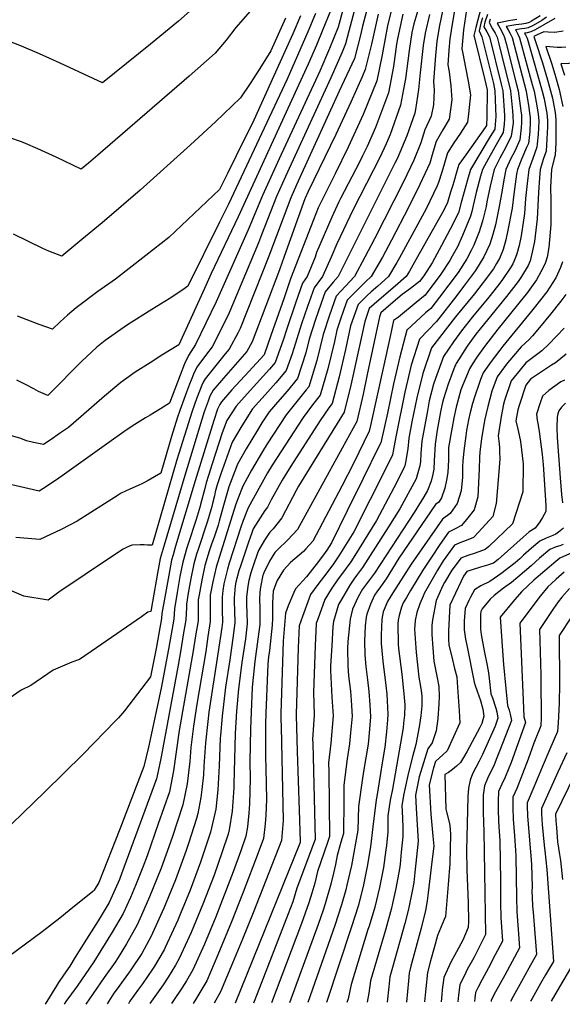
# Model space of a CAD drawing. Units: inches. Extents: x 2499230 to 2503604, y 1485911 to 1491470.
# Drawn here: x 2502045 to 2502389, y 1486127 to 1486753 of the extents above; entities that cross this region are included whole.
import ezdxf

# ---------------------------------------------------------------- set-up
doc = ezdxf.new("R2010")
doc.units = ezdxf.units.IN
doc.header["$MEASUREMENT"] = 0
doc.layers.add('tile_2729_30_contour_10ft', color=55, linetype='Continuous')

msp = doc.modelspace()

# ---------------------------------------------------------------- linework, layer by layer
at = {"layer": 'tile_2729_30_contour_10ft'}
for points, elevation in [([(2502265.24, 1486788.9), (2502253.78, 1486745.72), (2502251.65, 1486737.63), (2502249.52, 1486732.35), (2502242.34, 1486715.99), (2502213.56, 1486653.27), (2502207.84, 1486640.51), (2502198.31, 1486616.14), (2502196.35, 1486611.03), (2502177.1, 1486565.18), (2502166.9, 1486544.97), (2502163.3, 1486540.32), (2502157.17, 1486532.02), (2502155.14, 1486527.58), (2502153.47, 1486523.69), (2502152.55, 1486521.31), (2502150.55, 1486516.07), (2502146.33, 1486504.61), (2502144.9, 1486500.25), (2502141.08, 1486487.98), (2502134.3, 1486464.62), (2502126.28, 1486459.98), (2502122.55, 1486458.17), (2502119.9, 1486456.91), (2502114.52, 1486454.52), (2502109.2, 1486452.04), (2502107.21, 1486450.73), (2502081.1, 1486434.2), (2502071.03, 1486428.78), (2502057.51, 1486422.48), (2502042.18, 1486423.76)], 8070), ([(2502176.66, 1486779.71), (2502145.5, 1486752.08), (2502127.71, 1486737.3), (2502097.33, 1486712.83), (2502070.32, 1486725.36), (2502057.3, 1486731.25), (2502045.84, 1486736.21), (2502029.82, 1486742.28)], 8140), ([(2502268.39, 1486771.32), (2502262.44, 1486748.88), (2502261.08, 1486743.11), (2502257.25, 1486728.37), (2502247.53, 1486707.56), (2502220.48, 1486647.96), (2502216.83, 1486639.74), (2502202.89, 1486602.58), (2502184.76, 1486556.65), (2502183.4, 1486554.02), (2502177.78, 1486543.47), (2502175.21, 1486540.48), (2502162.35, 1486524.73), (2502161.27, 1486522.51), (2502160.4, 1486520.71), (2502157.02, 1486511.94), (2502154.25, 1486503.98), (2502144.56, 1486473.12), (2502128.81, 1486418.83), (2502125.8, 1486418.95), (2502123.72, 1486419.09), (2502121.15, 1486419.16), (2502115.88, 1486418.83), (2502113.42, 1486417.8), (2502110.46, 1486416.36), (2502102.94, 1486411.54), (2502069.54, 1486389), (2502062.8, 1486383.99), (2502047.29, 1486386.56), (2502031.21, 1486393.29)], 8060), ([(2502250.31, 1486760.69), (2502246.83, 1486748.13), (2502241.33, 1486734.55), (2502235.23, 1486720.25), (2502209.52, 1486664.57), (2502204.15, 1486652.92), (2502198.82, 1486641.28), (2502189.87, 1486619.41), (2502169.52, 1486573.63), (2502156.41, 1486546.41), (2502151.84, 1486539.51), (2502149.35, 1486534.11), (2502146.61, 1486527.02), (2502139.84, 1486509.11), (2502134.16, 1486505.55), (2502130.36, 1486503.21), (2502127.42, 1486501.52), (2502124.49, 1486499.81), (2502116.12, 1486494.49), (2502110.77, 1486490.88), (2502101.36, 1486484.25), (2502071.58, 1486462.99), (2502067.3, 1486460.09), (2502059.32, 1486454.81), (2502057.01, 1486453.31), (2502050.65, 1486454.79), (2501958.01, 1486476.17)], 8080), ([(2502281.53, 1486761.91), (2502278.34, 1486749.02), (2502275.33, 1486732.93), (2502274.89, 1486730.56), (2502271.4, 1486713.99), (2502262.74, 1486692.6), (2502253.35, 1486671.95), (2502244.95, 1486654.88), (2502236.51, 1486638.1), (2502234.31, 1486633.45), (2502229.79, 1486621.93), (2502216.74, 1486588.24), (2502212.54, 1486576.24), (2502204.24, 1486552.21), (2502199.98, 1486539.98), (2502190.28, 1486529.32), (2502179.49, 1486517.55), (2502172.74, 1486510.12), (2502171.78, 1486508.4), (2502170.34, 1486505.25), (2502167.96, 1486498.11), (2502156.03, 1486459.84), (2502143.68, 1486418.34), (2502142.06, 1486412.68), (2502141.1, 1486409.28), (2502139.29, 1486399.91), (2502136.78, 1486385.76), (2502134.99, 1486375.44), (2502134.81, 1486372.31), (2502133.06, 1486362.76), (2502131.28, 1486353.22), (2502127.8, 1486335.25), (2502111.27, 1486313.56), (2502107.36, 1486309.18), (2502105.47, 1486307.2), (2502084.92, 1486286.02), (2502060.5, 1486261.84), (2502025.62, 1486228.3)], 8040), ([(2502192.45, 1486760), (2502181.87, 1486748.04), (2502175.7, 1486739.92), (2502168.82, 1486731.76), (2502152.39, 1486717.06), (2502094.35, 1486666.91), (2502088.3, 1486661.7), (2502083.75, 1486657.85), (2502067.79, 1486665.61), (2502056.14, 1486670.91), (2502048.39, 1486674.26), (2502045.84, 1486675.33), (2502038.36, 1486677.81)], 8130), ([(2502299.36, 1486765.1), (2502294.94, 1486750.4), (2502293.75, 1486744.77), (2502292.01, 1486733.27), (2502291.09, 1486726.7), (2502289.79, 1486715.41), (2502288.52, 1486708.7), (2502286.59, 1486698.56), (2502280.02, 1486680.05), (2502277.51, 1486674.1), (2502273.46, 1486665.42), (2502256.38, 1486632.27), (2502246.13, 1486610.56), (2502242.45, 1486602.02), (2502236.94, 1486589.72), (2502231.67, 1486582.57), (2502227.44, 1486570.59), (2502223.73, 1486559.56), (2502217.64, 1486540.49), (2502213.99, 1486529.88), (2502207.31, 1486522.15), (2502200.46, 1486514.54), (2502192.48, 1486505.5), (2502189.98, 1486501.53), (2502185.15, 1486493.73), (2502179.62, 1486484.39), (2502172.17, 1486463.55), (2502170.1, 1486457.34), (2502168.89, 1486452.8), (2502168.33, 1486450.17), (2502167.16, 1486445.4), (2502166.62, 1486443.45), (2502165.01, 1486437.67), (2502163.88, 1486434.11), (2502157.98, 1486416.1), (2502157.05, 1486413.12), (2502155.24, 1486407.06), (2502153.32, 1486397.71), (2502151.68, 1486388.31), (2502150.55, 1486381.33), (2502150.53, 1486379.28), (2502150.17, 1486371.36), (2502148.58, 1486361.81), (2502146.98, 1486352.25), (2502145.34, 1486342.7), (2502134.42, 1486284.38), (2502133.14, 1486278.14), (2502131.45, 1486270.29), (2502124.12, 1486250.13), (2502116.75, 1486230), (2502109.33, 1486209.93), (2502107.95, 1486206.39), (2502101.54, 1486191.74), (2502094.4, 1486180.07), (2502087.18, 1486168.47), (2502079.93, 1486156.89), (2502076.43, 1486151.35), (2502072.45, 1486145.5), (2502069.22, 1486140.85), (2502067.93, 1486138.78), (2502060.78, 1486127)], 8020), ([(2502314.55, 1486764.44), (2502311.15, 1486748.18), (2502309.67, 1486739.06), (2502308.73, 1486730.23), (2502307.44, 1486713.6), (2502307.88, 1486708.13), (2502307.49, 1486698.82), (2502306.1, 1486691.71), (2502301.91, 1486682.99), (2502299.51, 1486674.63), (2502294.99, 1486663.67), (2502288.34, 1486649.78), (2502269.94, 1486613.65), (2502263.85, 1486602.01), (2502257.26, 1486589.71), (2502251.6, 1486583.63), (2502245.71, 1486577.24), (2502241.36, 1486565.19), (2502237.43, 1486552.72), (2502233.29, 1486536.2), (2502228.27, 1486519.59), (2502226.68, 1486517.75), (2502213.85, 1486501.85), (2502201.76, 1486483.24), (2502198.8, 1486478.37), (2502191.97, 1486466.52), (2502186.38, 1486456.36), (2502183.12, 1486448.34), (2502181.66, 1486444.33), (2502169.38, 1486404.84), (2502167.26, 1486395.52), (2502165.73, 1486387.07), (2502165.63, 1486383.3), (2502165.58, 1486378.35), (2502165.71, 1486370.41), (2502164.25, 1486360.84), (2502162.8, 1486351.28), (2502157.2, 1486317.84), (2502155.06, 1486303.79), (2502153.37, 1486290.31), (2502152.61, 1486281.45), (2502150.94, 1486267.13), (2502148.31, 1486253.75), (2502141.46, 1486233.13), (2502137.53, 1486221.74), (2502134.51, 1486213.48), (2502127.14, 1486195.28), (2502121.94, 1486183.59), (2502119.22, 1486177.53), (2502112.47, 1486165.55), (2502107.18, 1486156.68), (2502105.31, 1486153.9), (2502098.3, 1486144.04), (2502086.58, 1486127.17)], 8000), ([(2502321.65, 1486763.92), (2502319.54, 1486751.42), (2502317.84, 1486740.73), (2502317.27, 1486733.62), (2502316.7, 1486724.26), (2502317.48, 1486719.89), (2502318.57, 1486710.98), (2502319.16, 1486701.93), (2502317.36, 1486689.77), (2502313.37, 1486682.85), (2502309.18, 1486675.6), (2502307.16, 1486668.52), (2502305.2, 1486661.85), (2502298.9, 1486648.18), (2502291.68, 1486633.6), (2502280.74, 1486612.77), (2502275.07, 1486602.01), (2502267.96, 1486589.71), (2502264.23, 1486586.21), (2502258.32, 1486580.46), (2502252.64, 1486574.61), (2502250.26, 1486568.04), (2502248.36, 1486562.64), (2502246.11, 1486555.5), (2502244.56, 1486548.3), (2502240.37, 1486531.09), (2502235.58, 1486514.32), (2502230.69, 1486508.02), (2502224.66, 1486500.01), (2502205, 1486469.84), (2502202.05, 1486464.8), (2502189.67, 1486442.73), (2502186.54, 1486434.61), (2502185.05, 1486430.27), (2502177.7, 1486407.45), (2502176.55, 1486403.71), (2502174.37, 1486394.4), (2502173.58, 1486390.04), (2502173.24, 1486385.81), (2502173.16, 1486379.95), (2502173.3, 1486377.88), (2502173.48, 1486369.93), (2502172.99, 1486366.58), (2502170.55, 1486349.77), (2502164.82, 1486312.7), (2502164.11, 1486306.85), (2502162.68, 1486293.22), (2502161.58, 1486278.44), (2502161.29, 1486272.94), (2502160.3, 1486263.6), (2502159.77, 1486258.48), (2502157.74, 1486248.35), (2502157.05, 1486245.19), (2502151.87, 1486229.18), (2502150.43, 1486224.82), (2502145.26, 1486210.72), (2502143.57, 1486206.2), (2502136.13, 1486188.06), (2502128.97, 1486172.21), (2502128.13, 1486170.37), (2502122.16, 1486159.27), (2502115.25, 1486148.85), (2502113.82, 1486146.73), (2502105.9, 1486136.03), (2502104.54, 1486134.02), (2502100.21, 1486127.25)], 7990), ([(2502329.13, 1486763.38), (2502326.49, 1486746.44), (2502325.51, 1486734.41), (2502326.19, 1486731.42), (2502327.88, 1486722.67), (2502329.57, 1486713.92), (2502330.99, 1486705.09), (2502329.76, 1486693.14), (2502329.17, 1486687.75), (2502324.66, 1486680.92), (2502320.46, 1486674.74), (2502316.35, 1486668.31), (2502314.41, 1486661.67), (2502312.77, 1486655.94), (2502310.77, 1486649.35), (2502309.83, 1486647.29), (2502302.84, 1486632.69), (2502285.91, 1486601.49), (2502284.3, 1486598.67), (2502278.81, 1486589.71), (2502272.19, 1486583.63), (2502267.97, 1486579.91), (2502265.35, 1486577.54), (2502259.56, 1486571.98), (2502254.77, 1486558.26), (2502251.54, 1486543.26), (2502247.54, 1486525.93), (2502243.07, 1486508.92), (2502241.01, 1486506.26), (2502235.5, 1486498.16), (2502216.79, 1486469.21), (2502211.39, 1486460.32), (2502204.45, 1486447.67), (2502202.05, 1486443.01), (2502200.28, 1486440.86), (2502192.93, 1486429.22), (2502192.03, 1486426.71), (2502189.96, 1486420.87), (2502188.42, 1486416.34), (2502185.01, 1486406.13), (2502183.86, 1486402.57), (2502181.95, 1486395.29), (2502181.42, 1486393.01), (2502180.81, 1486385.35), (2502180.78, 1486382.84), (2502181.14, 1486377.39), (2502181.35, 1486369.45), (2502180.03, 1486359.87), (2502178.07, 1486346.08), (2502175.42, 1486328.64), (2502173.22, 1486310.18), (2502172.13, 1486297.99), (2502172.04, 1486296.15), (2502171.25, 1486278.64), (2502170.45, 1486263.37), (2502169.13, 1486251.04), (2502165.93, 1486236.47), (2502159.58, 1486217.36), (2502152.95, 1486199.61), (2502146.83, 1486184.81), (2502145.05, 1486180.56), (2502137.09, 1486163.16), (2502136.32, 1486161.73), (2502130.29, 1486151.23), (2502129.04, 1486149.36), (2502122.56, 1486140.04), (2502120.09, 1486136.71), (2502114.7, 1486128.96), (2502113.68, 1486127.33)], 7980), ([(2502338.09, 1486762.44), (2502335.63, 1486752.94), (2502334.34, 1486747.91), (2502333.13, 1486742.95), (2502333.4, 1486742.23), (2502339.81, 1486715.57), (2502341.52, 1486708.41), (2502341.66, 1486707.71), (2502341.55, 1486702.22), (2502341.42, 1486696.72), (2502341.28, 1486691.22), (2502341.1, 1486685.79), (2502341.1, 1486685.73), (2502341.09, 1486685.67), (2502340.26, 1486684.32), (2502327.96, 1486667.12), (2502323.64, 1486660.9), (2502322.33, 1486656.59), (2502320.35, 1486649.98), (2502319.69, 1486647.68), (2502318.38, 1486643.34), (2502316.38, 1486636.75), (2502314.02, 1486631.78), (2502296.5, 1486600.63), (2502292.24, 1486593.15), (2502290.13, 1486589.71), (2502283.14, 1486583.62), (2502272.95, 1486574.9), (2502266.73, 1486569.26), (2502263.84, 1486561.16), (2502255.75, 1486524.38), (2502254.96, 1486520.57), (2502250.72, 1486503.41), (2502246.26, 1486496.32), (2502235.26, 1486478.38), (2502221.84, 1486456.3), (2502220.34, 1486453.63), (2502211.2, 1486436.17), (2502205.58, 1486429.24), (2502203.57, 1486427.26), (2502200.15, 1486422.17), (2502196.24, 1486415.54), (2502195.41, 1486413.16), (2502193.42, 1486407.09), (2502191.56, 1486401.36), (2502190.25, 1486396.36), (2502189.52, 1486392.75), (2502188.64, 1486385.81), (2502188.71, 1486380.98), (2502189, 1486376.02), (2502189.22, 1486368.96), (2502187.97, 1486359.38), (2502185.83, 1486344.29), (2502183.71, 1486327.54), (2502182.32, 1486313.32), (2502181.57, 1486299.13), (2502180.68, 1486266.83), (2502180.56, 1486264.64), (2502179.7, 1486249.8), (2502177.76, 1486237.93), (2502177.13, 1486235.15), (2502173.35, 1486223.94), (2502168.07, 1486209.04), (2502160.99, 1486190.65), (2502153.48, 1486172.68), (2502145.95, 1486156.05), (2502143.55, 1486151.88), (2502139.03, 1486144.21), (2502135.68, 1486139.41), (2502127.37, 1486127.42)], 7970), ([(2502242.07, 1486758.49), (2502237.28, 1486746.67), (2502233.16, 1486736.75), (2502227.98, 1486724.78), (2502183.5, 1486627.64), (2502166.2, 1486591.65), (2502161.99, 1486582.01), (2502145.66, 1486546.28), (2502135.01, 1486539.59), (2502127.43, 1486534.9), (2502118.08, 1486528.85), (2502108.85, 1486522.34), (2502098.46, 1486513.7), (2502083.59, 1486500.68), (2502075.54, 1486493.8), (2502069.99, 1486489.9), (2502064.55, 1486486.11), (2502059.78, 1486482.8), (2502056.59, 1486483.46), (2502053.4, 1486484.19), (2502048.99, 1486485.32), (2502045.44, 1486486.75), (2502024.73, 1486492.63)], 8090), ([(2502272.42, 1486756.51), (2502268.11, 1486737.45), (2502264.19, 1486721.33), (2502262.15, 1486716.68), (2502255.01, 1486700.46), (2502245.51, 1486679.92), (2502227.91, 1486643.71), (2502226.02, 1486639.56), (2502225.77, 1486638.98), (2502212.6, 1486602.33), (2502209.59, 1486593.92), (2502192.4, 1486548.13), (2502188.99, 1486541.93), (2502187.42, 1486540.22), (2502174.11, 1486525.1), (2502167.48, 1486517.51), (2502165.5, 1486513.54), (2502164.28, 1486510.51), (2502163.04, 1486507.1), (2502161.91, 1486503.58), (2502149.46, 1486463.21), (2502136.32, 1486418.87), (2502133.92, 1486410.41), (2502132.19, 1486401.02), (2502128.95, 1486382.8), (2502127.86, 1486376.68), (2502126.04, 1486376.4), (2502121.93, 1486373.29), (2502093.42, 1486353.67), (2502082.57, 1486346.25), (2502077.72, 1486344.61), (2502065.97, 1486339.48), (2502051.62, 1486329.64), (2502045.56, 1486326.64), (2502030.09, 1486316.14)], 8050), ([(2502287.95, 1486756.37), (2502284.68, 1486740.72), (2502284.06, 1486737.36), (2502282.09, 1486723.24), (2502278.87, 1486706.41), (2502270.72, 1486684.5), (2502265.31, 1486672.43), (2502262.46, 1486666.32), (2502260.45, 1486662.44), (2502248.48, 1486639.38), (2502247.4, 1486637.22), (2502242.83, 1486627.52), (2502237.99, 1486616.22), (2502233.25, 1486604.85), (2502232.24, 1486602.02), (2502227.25, 1486589.72), (2502224.31, 1486585.36), (2502220.07, 1486573.38), (2502214.26, 1486556.53), (2502211.95, 1486549.28), (2502206.99, 1486534.93), (2502203.22, 1486530.79), (2502189.15, 1486515.11), (2502182.11, 1486507.27), (2502176.31, 1486498.08), (2502173.35, 1486490.25), (2502166.92, 1486470.61), (2502164.54, 1486463.25), (2502163.08, 1486458.59), (2502162.14, 1486455.01), (2502159.58, 1486444.67), (2502159.33, 1486443.78), (2502156.63, 1486435.25), (2502151.46, 1486419.13), (2502150.86, 1486417.22), (2502148.22, 1486408.16), (2502146.44, 1486399.07), (2502144.61, 1486388.73), (2502142.87, 1486378.42), (2502142.49, 1486371.84), (2502140.82, 1486362.29), (2502139.13, 1486352.74), (2502134.55, 1486328.07), (2502126.44, 1486290.56), (2502123.48, 1486278.1), (2502115.87, 1486258.21), (2502108.22, 1486238.37), (2502094.99, 1486204.43), (2502091.87, 1486199.66), (2502091.02, 1486198.65), (2502076.1, 1486186.56), (2502070.06, 1486181.67), (2502058.89, 1486172.99), (2502031.77, 1486153.21)], 8030), ([(2502213.47, 1486753.99), (2502204.07, 1486733.16), (2502197.2, 1486722.01), (2502191.09, 1486712.49), (2502184.82, 1486703.25), (2502168.93, 1486688.09), (2502153.15, 1486673.34), (2502121.15, 1486644.59), (2502097.08, 1486623.89), (2502084.19, 1486613.12), (2502071.34, 1486602.55), (2502063.22, 1486605.79), (2502059.42, 1486607.53), (2502040.76, 1486616.62)], 8120), ([(2502232.59, 1486756.87), (2502227.71, 1486745.25), (2502214.44, 1486715.07), (2502177.23, 1486635.75), (2502171.6, 1486624.26), (2502151.47, 1486583.46), (2502147.6, 1486580.81), (2502139.69, 1486575.55), (2502128.54, 1486568.69), (2502113.02, 1486559.04), (2502098.84, 1486549.01), (2502093.63, 1486544.7), (2502083.96, 1486535.7), (2502075.1, 1486526.66), (2502072.9, 1486524.36), (2502066.19, 1486517.61), (2502062.56, 1486514.02), (2502056.55, 1486516.55), (2502053.54, 1486518.24), (2502048.82, 1486520.89), (2502042.87, 1486523.81)], 8100), ([(2502223.05, 1486755.38), (2502218.09, 1486743.93), (2502206.16, 1486717.29), (2502193.31, 1486689.14), (2502182.21, 1486666.4), (2502176.62, 1486655.08), (2502171.59, 1486644.96), (2502139.34, 1486614.52), (2502124.83, 1486603.06), (2502105.57, 1486588.06), (2502094.36, 1486580.19), (2502080.46, 1486569.84), (2502075.01, 1486565.05), (2502070.27, 1486560.82), (2502065.41, 1486556.16), (2502057.07, 1486559.28), (2502043.28, 1486564.44)], 8110), ([(2502305.04, 1486756.3), (2502302.2, 1486744.41), (2502301.01, 1486736.49), (2502299.12, 1486719.17), (2502298.06, 1486708.52), (2502296.06, 1486695.77), (2502295.58, 1486693.51), (2502290.51, 1486679.2), (2502284.36, 1486664.53), (2502283.02, 1486661.73), (2502247.04, 1486589.71), (2502243.66, 1486586.02), (2502238.69, 1486579.9), (2502234.42, 1486567.94), (2502232.55, 1486562.37), (2502228.62, 1486549.9), (2502226.42, 1486541.15), (2502221.11, 1486524.75), (2502214.59, 1486516.9), (2502209.79, 1486511.59), (2502203.08, 1486503.69), (2502198.53, 1486496.64), (2502195.62, 1486491.94), (2502188.49, 1486480.13), (2502183.01, 1486470.33), (2502178.48, 1486458.83), (2502177.4, 1486456.05), (2502174.88, 1486447.15), (2502174.07, 1486444.19), (2502171.38, 1486434.11), (2502170.66, 1486431.59), (2502168.13, 1486423.97), (2502166.53, 1486419.47), (2502165.07, 1486414.99), (2502162.25, 1486405.96), (2502160.25, 1486396.62), (2502158.6, 1486387.22), (2502158.11, 1486384.19), (2502158.05, 1486378.81), (2502157.94, 1486370.89), (2502156.41, 1486361.33), (2502154.88, 1486351.77), (2502146.04, 1486300.97), (2502142.43, 1486275.47), (2502139.77, 1486262.13), (2502132.69, 1486241.72), (2502125.55, 1486221.37), (2502122.9, 1486214.15), (2502118.21, 1486202.46), (2502114.93, 1486194.98), (2502110.35, 1486184.66), (2502103.39, 1486172.85), (2502096.28, 1486161.16), (2502091.81, 1486154.02), (2502081.14, 1486138.52), (2502074.05, 1486128.74), (2502072.92, 1486127.08)], 8010), ([(2502338.53, 1486754.18), (2502337.58, 1486750.66), (2502336.52, 1486745.83), (2502338.27, 1486742.1), (2502345.54, 1486712.42), (2502346.55, 1486707.7), (2502346.99, 1486691.2), (2502346.92, 1486689), (2502346.75, 1486686.18), (2502346.37, 1486683.4), (2502343.49, 1486678.72), (2502331.08, 1486657.74), (2502329.02, 1486651.22), (2502326.91, 1486643.45), (2502325.14, 1486636.81), (2502323.31, 1486630.17), (2502318, 1486619.73), (2502312.57, 1486609.31), (2502306.75, 1486598.35), (2502301.27, 1486590.12), (2502298.56, 1486586.46), (2502292.8, 1486582.05), (2502287.63, 1486578.19), (2502280.4, 1486572.07), (2502273.96, 1486566.52), (2502273.11, 1486564.13), (2502265.32, 1486527.43), (2502262.71, 1486514.99), (2502258.79, 1486497.59), (2502249.42, 1486480.47), (2502221.03, 1486428.82), (2502214.9, 1486422.27), (2502208.45, 1486415.96), (2502206.73, 1486414.17), (2502203.37, 1486408.64), (2502199.66, 1486401.35), (2502199.42, 1486400.63), (2502199.27, 1486400.15), (2502199.16, 1486399.73), (2502197.65, 1486392.25), (2502197.24, 1486389.07), (2502196.92, 1486384.36), (2502197.1, 1486379.08), (2502197.11, 1486368.47), (2502195.93, 1486359.05), (2502194.1, 1486344.86), (2502192.56, 1486330.78), (2502192.32, 1486328.35), (2502191.64, 1486312.64), (2502191.18, 1486302.14), (2502190.81, 1486281.4), (2502190.94, 1486270.25), (2502190.59, 1486254.43), (2502190.29, 1486248.55), (2502189.32, 1486239.73), (2502188.33, 1486233.83), (2502185.07, 1486224.59), (2502180.23, 1486211.17), (2502169.19, 1486182.6), (2502161.98, 1486165.31), (2502154.71, 1486149.01), (2502150.57, 1486141.99), (2502147.73, 1486137.22), (2502142.39, 1486129.48), (2502141.17, 1486127.51)], 7960), ([(2502341.77, 1486756.17), (2502340.16, 1486751.41), (2502339.54, 1486748.39), (2502341.32, 1486745.3), (2502343.08, 1486741.96), (2502350.49, 1486711.87), (2502351.44, 1486707.68), (2502352.51, 1486692.09), (2502352.59, 1486689.91), (2502352.4, 1486686.64), (2502351.65, 1486681.14), (2502350.16, 1486678.72), (2502342.42, 1486664.73), (2502338.6, 1486657.74), (2502337.25, 1486653.44), (2502334.66, 1486643.15), (2502332.74, 1486634.76), (2502331.76, 1486630.98), (2502331.01, 1486628.1), (2502326, 1486615.76), (2502322.65, 1486608.53), (2502319.33, 1486602.54), (2502317.8, 1486599.91), (2502312.15, 1486591.21), (2502302.22, 1486577.84), (2502296.57, 1486573.17), (2502285.22, 1486563.93), (2502282.08, 1486561.7), (2502279.91, 1486551.61), (2502267.49, 1486494.95), (2502266.68, 1486491.39), (2502256.62, 1486470.9), (2502249.16, 1486456.37), (2502230.9, 1486421.44), (2502226.45, 1486416.59), (2502224.83, 1486414.85), (2502216.71, 1486407.96), (2502212.13, 1486402.99), (2502208.2, 1486396.34), (2502207.35, 1486394.28), (2502205.66, 1486389.75), (2502205.32, 1486382.19), (2502205.27, 1486375.91), (2502205.3, 1486372.25), (2502205.1, 1486367.98), (2502203.23, 1486352.03), (2502202.71, 1486348.01), (2502202.2, 1486343.21), (2502201.08, 1486312.15), (2502200.84, 1486305.17), (2502200.83, 1486284.54), (2502200.98, 1486276.98), (2502201.32, 1486257.25), (2502201.09, 1486247.27), (2502200.65, 1486241.82), (2502199.61, 1486232.5), (2502196.18, 1486223.28), (2502186.65, 1486198.21), (2502179.25, 1486179.4), (2502170.59, 1486158.39), (2502163.43, 1486142), (2502156.49, 1486130.18), (2502154.91, 1486127.59)], 7950), ([(2502375.21, 1486755.37), (2502369.75, 1486751.93), (2502368.19, 1486751.15), (2502366.05, 1486750.55), (2502363.61, 1486750.13), (2502359.81, 1486749.79), (2502353.68, 1486748.69), (2502354.96, 1486746.43), (2502356.17, 1486744.1), (2502357.37, 1486741.56), (2502366.27, 1486707.62), (2502368.07, 1486697.23), (2502368.53, 1486693.56), (2502368.84, 1486690.72), (2502368.97, 1486687.97), (2502368.58, 1486681.84), (2502367.78, 1486674.21), (2502366.52, 1486671.72), (2502363.56, 1486664.72), (2502360.79, 1486657.73), (2502360.22, 1486654.85), (2502358.87, 1486645.12), (2502358.58, 1486642.01), (2502357.43, 1486633.06), (2502354.77, 1486619.1), (2502353.4, 1486612.97), (2502351.75, 1486606.95), (2502349.42, 1486601.23), (2502347.52, 1486597.92), (2502345.54, 1486594.57), (2502339.04, 1486585.79), (2502333.61, 1486578.78), (2502321.48, 1486563.99), (2502306.29, 1486544.26), (2502300.67, 1486528.09), (2502296.89, 1486512.52), (2502293.81, 1486497.25), (2502291.85, 1486486.91), (2502291.2, 1486480.21), (2502289.73, 1486471.35), (2502288.98, 1486468.61), (2502282.24, 1486455.45), (2502271.31, 1486434.61), (2502257.5, 1486412.39), (2502254.97, 1486408.37), (2502249.09, 1486400.31), (2502247.02, 1486397.47), (2502242.56, 1486390.97), (2502238.37, 1486384.37), (2502235.07, 1486374.92), (2502233.06, 1486369.08), (2502232.32, 1486354.92), (2502231.2, 1486325.5), (2502231.7, 1486310.81), (2502230.71, 1486295.44), (2502230.79, 1486293), (2502232.35, 1486231.71), (2502231.55, 1486229.67), (2502224.28, 1486210.43), (2502220.66, 1486200.83), (2502218.04, 1486192.2), (2502215.24, 1486184.43), (2502195.46, 1486133.66), (2502193.14, 1486127.83)], 7920), ([(2502379.2, 1486754.49), (2502376.41, 1486752.51), (2502370.87, 1486749.27), (2502367.54, 1486747.86), (2502365.43, 1486747.44), (2502363.34, 1486747.11), (2502359.53, 1486746.53), (2502359.93, 1486745.81), (2502361.11, 1486743.68), (2502362.18, 1486741.42), (2502370.26, 1486711.79), (2502371.33, 1486707.6), (2502372.76, 1486700.55), (2502374.06, 1486693.04), (2502374.43, 1486688.41), (2502373.94, 1486680.05), (2502373.42, 1486674.08), (2502373.22, 1486671.88), (2502370.52, 1486664.72), (2502368.09, 1486657.72), (2502367.02, 1486648.85), (2502365.98, 1486639.27), (2502365.3, 1486629.73), (2502363.08, 1486615.59), (2502361.82, 1486609.42), (2502360.37, 1486604.19), (2502359.48, 1486601.79), (2502357.83, 1486597.68), (2502356.69, 1486595.69), (2502350.85, 1486587.11), (2502348.09, 1486583.48), (2502342.56, 1486576.51), (2502332.24, 1486564.06), (2502325.23, 1486555.13), (2502320.23, 1486548.26), (2502313.87, 1486538.81), (2502308.66, 1486524.85), (2502307.49, 1486521.34), (2502304.84, 1486510.68), (2502303.58, 1486504.35), (2502300.02, 1486485.02), (2502299.54, 1486477.11), (2502299.19, 1486472.05), (2502298.77, 1486469.26), (2502297.17, 1486463.48), (2502296.43, 1486460.99), (2502286.2, 1486442), (2502278.95, 1486430.64), (2502262.44, 1486404.77), (2502258.54, 1486399.65), (2502256.87, 1486397.32), (2502254.25, 1486393.38), (2502250.43, 1486386.93), (2502247.24, 1486381.27), (2502243.88, 1486370.46), (2502243.65, 1486367.18), (2502242.81, 1486354.89), (2502242.08, 1486342.1), (2502241.98, 1486339.25), (2502242.81, 1486322.36), (2502243.72, 1486310.47), (2502242.21, 1486293.02), (2502240.87, 1486280.62), (2502240.99, 1486274.71), (2502241.44, 1486233.72), (2502240.1, 1486229.9), (2502233.9, 1486211.53), (2502232.07, 1486204.01), (2502230.19, 1486197.62), (2502228.34, 1486191.53), (2502223.72, 1486178.41), (2502204.64, 1486127.91)], 7910), ([(2502384.54, 1486753.75), (2502377.6, 1486749.69), (2502372.01, 1486746.55), (2502369.35, 1486745.28), (2502366.9, 1486744.63), (2502365.38, 1486744.37), (2502366, 1486743.23), (2502366.95, 1486741.29), (2502374.28, 1486715.76), (2502376.6, 1486707.58), (2502377.74, 1486702.68), (2502378.62, 1486698.08), (2502379.41, 1486693.47), (2502379.86, 1486688.84), (2502379.89, 1486684.94), (2502379.56, 1486677.12), (2502379.03, 1486669.39), (2502377.29, 1486664.71), (2502375.28, 1486657.72), (2502374.73, 1486652.38), (2502374.16, 1486643.01), (2502373.44, 1486626.31), (2502371.62, 1486611.99), (2502370.18, 1486605.18), (2502368.86, 1486599.74), (2502367.58, 1486596.78), (2502363.34, 1486589.63), (2502361.21, 1486586.43), (2502353.83, 1486576.9), (2502337.04, 1486556.43), (2502334.31, 1486552.95), (2502328.86, 1486545.48), (2502321.95, 1486534.38), (2502321.47, 1486533.58), (2502321.39, 1486533.39), (2502321.14, 1486532.79), (2502316.72, 1486521.32), (2502313.9, 1486511.84), (2502313.06, 1486508.78), (2502311.94, 1486503.63), (2502309.87, 1486492.1), (2502308.57, 1486483.04), (2502307.88, 1486472.61), (2502307.7, 1486467.19), (2502307.12, 1486463.95), (2502305.99, 1486459.57), (2502303.64, 1486453.63), (2502301.44, 1486449.57), (2502295.25, 1486439.71), (2502269.93, 1486401.16), (2502266.1, 1486396.01), (2502264.23, 1486393.5), (2502262.35, 1486390.82), (2502259.68, 1486386.09), (2502256.12, 1486378.15), (2502254.47, 1486371.81), (2502253.1, 1486357.57), (2502252.86, 1486353.13), (2502253.1, 1486342.16), (2502253.45, 1486335.93), (2502254.7, 1486326.14), (2502255.15, 1486320.15), (2502255.79, 1486310.13), (2502254.86, 1486299.6), (2502254.2, 1486292.68), (2502252.64, 1486283.14), (2502250.61, 1486266.41), (2502250.6, 1486256.29), (2502250.38, 1486235.69), (2502248.7, 1486230.17), (2502246.26, 1486221.52), (2502245.25, 1486215.87), (2502243.99, 1486210.44), (2502242.26, 1486203.34), (2502238.69, 1486190.85), (2502237.37, 1486186.9), (2502234.23, 1486177.72), (2502216.1, 1486127.98)], 7900), ([(2502343.43, 1486753.34), (2502342.8, 1486751.16), (2502345.02, 1486747.06), (2502346.6, 1486744.44), (2502347.85, 1486741.83), (2502348.96, 1486737.51), (2502356.34, 1486707.66), (2502357.64, 1486694.93), (2502357.96, 1486691.75), (2502358, 1486687.09), (2502356.92, 1486678.87), (2502353.38, 1486671.88), (2502349.73, 1486664.92), (2502346.13, 1486657.73), (2502343.55, 1486647.22), (2502341.44, 1486637.14), (2502340.89, 1486634.16), (2502338.88, 1486625.8), (2502338.41, 1486624.16), (2502336.42, 1486618.05), (2502333.03, 1486609.58), (2502331.35, 1486606.19), (2502328.62, 1486601), (2502323.12, 1486592.31), (2502311.24, 1486576.53), (2502305.78, 1486569.42), (2502302.4, 1486566.51), (2502296.45, 1486561.07), (2502290.61, 1486555.56), (2502286.05, 1486538.62), (2502282.08, 1486521.43), (2502278.26, 1486502.77), (2502273.97, 1486483.94), (2502272.83, 1486481.61), (2502262.79, 1486461.21), (2502252.71, 1486440.79), (2502242.62, 1486420.37), (2502239.78, 1486415.69), (2502238.75, 1486414.2), (2502234.37, 1486408.5), (2502226.83, 1486398.81), (2502219.8, 1486391.13), (2502218.76, 1486388.77), (2502215.08, 1486380.29), (2502213.45, 1486375.66), (2502211.99, 1486357.93), (2502210.6, 1486311.78), (2502210.5, 1486308.19), (2502210.66, 1486303.48), (2502212.05, 1486243.82), (2502211.02, 1486231.16), (2502192.9, 1486185.19), (2502186.15, 1486168.37), (2502179.86, 1486153.14), (2502172.22, 1486134.94), (2502168.24, 1486127.68)], 7940), ([(2502360.47, 1486753.1), (2502357.91, 1486752.67), (2502355.12, 1486752.18), (2502352.07, 1486751.63), (2502347.83, 1486750.85), (2502349.63, 1486747.75), (2502351.95, 1486743.24), (2502352.59, 1486741.69), (2502353.71, 1486737.82), (2502360.21, 1486711.83), (2502361.25, 1486707.64), (2502363.06, 1486694.95), (2502363.33, 1486692.18), (2502363.48, 1486687.53), (2502363.27, 1486684.11), (2502362.35, 1486676.55), (2502359.06, 1486669.44), (2502356.59, 1486664.72), (2502353.47, 1486657.73), (2502352.15, 1486651.15), (2502351.19, 1486644.58), (2502349.24, 1486634.16), (2502346.79, 1486622.46), (2502345.24, 1486616.41), (2502343.26, 1486610.19), (2502339.54, 1486602.1), (2502334.24, 1486593.43), (2502326.64, 1486583.42), (2502322.23, 1486577.64), (2502309.33, 1486561.04), (2502304.01, 1486555.61), (2502298.64, 1486549.78), (2502293.41, 1486533.32), (2502289.29, 1486516.06), (2502283.69, 1486488.8), (2502282.38, 1486481.08), (2502281.46, 1486476.29), (2502277.63, 1486468.58), (2502267.27, 1486448.02), (2502256.82, 1486427.41), (2502247.41, 1486412.01), (2502244.02, 1486407.12), (2502239.7, 1486401.34), (2502234.07, 1486393.94), (2502229.42, 1486387.51), (2502228.58, 1486385.25), (2502224.3, 1486373.55), (2502222.17, 1486367.69), (2502221.62, 1486353.56), (2502220.65, 1486325.3), (2502220.19, 1486311.45), (2502220.18, 1486310.82), (2502220.92, 1486287.81), (2502222.11, 1486250.53), (2502222.75, 1486230.42), (2502222.7, 1486229.78), (2502181.42, 1486127.76)], 7930), ([(2502389.89, 1486745.73), (2502384.61, 1486744.71), (2502380.36, 1486744.97), (2502377.68, 1486745.25), (2502373.38, 1486743.3), (2502371.23, 1486742.22), (2502372.27, 1486739.05), (2502376.69, 1486725.58), (2502379.98, 1486714.79), (2502381.91, 1486707.77), (2502383.04, 1486703.1), (2502383.99, 1486698.51), (2502384.8, 1486693.91), (2502385.06, 1486691.54), (2502385.3, 1486689.28), (2502385.18, 1486674.71), (2502384.87, 1486666.88), (2502384.06, 1486664.71), (2502382.47, 1486657.72), (2502381.83, 1486646.52), (2502382.04, 1486637.76), (2502382.04, 1486622.68), (2502380.68, 1486608.17), (2502379.6, 1486601.92), (2502378.37, 1486597.87), (2502375.7, 1486592.58), (2502372.92, 1486587.61), (2502366.5, 1486578.78), (2502365.24, 1486577.13), (2502348.46, 1486556.29), (2502339.8, 1486545.18), (2502334.93, 1486538.34), (2502332.18, 1486534.08), (2502330.33, 1486531.02), (2502328.99, 1486527.92), (2502326.04, 1486520.86), (2502324.94, 1486517.69), (2502321.93, 1486506.73), (2502320.42, 1486499.76), (2502319.34, 1486493.94), (2502317.12, 1486481.06), (2502317.01, 1486473.06), (2502316.54, 1486465.15), (2502315.66, 1486460.21), (2502314.74, 1486455.22), (2502312.66, 1486449.04), (2502310.79, 1486446.33), (2502308.86, 1486444.65), (2502285.53, 1486410.56), (2502277.47, 1486397.53), (2502273.72, 1486392.34), (2502271.41, 1486389.24), (2502270.02, 1486387.13), (2502267.42, 1486381.39), (2502265.18, 1486374.98), (2502264.72, 1486373.12), (2502264.17, 1486367.56), (2502263.59, 1486357.83), (2502263.82, 1486349.16), (2502264.46, 1486341.83), (2502265.53, 1486333.38), (2502266.5, 1486325.8), (2502267.04, 1486317.36), (2502267.41, 1486309.8), (2502266.76, 1486301.94), (2502265.91, 1486292.35), (2502263.12, 1486274.93), (2502262.1, 1486269.33), (2502259.93, 1486252.8), (2502259.41, 1486237.69), (2502255.33, 1486215.21), (2502252.5, 1486202.67), (2502251.77, 1486199.88), (2502249.13, 1486190.17), (2502244.77, 1486177.03), (2502227.65, 1486128.05)], 7890), ([(2502391.52, 1486735.56), (2502388.76, 1486735.36), (2502386.13, 1486735.23), (2502378.84, 1486735.89), (2502382.58, 1486724.79), (2502385.06, 1486716.84), (2502387.4, 1486708.58), (2502388.43, 1486703.68), (2502389.55, 1486697.8)], 7880), ([(2502398.6, 1486725.3), (2502388.41, 1486724.92), (2502390.73, 1486717.67)], 7870), ([(2502389.4, 1486598.97), (2502388.08, 1486595.49), (2502385.2, 1486588.84), (2502379.41, 1486579.87), (2502371.52, 1486569.82), (2502369.73, 1486567.57), (2502351.63, 1486545.43), (2502349.55, 1486542.76), (2502344.11, 1486535.69), (2502339.14, 1486528.49), (2502337.42, 1486524.24), (2502336.7, 1486522.36), (2502333.54, 1486513), (2502332.27, 1486508.91), (2502330.81, 1486503.32), (2502329.76, 1486498.51), (2502328.53, 1486491.81), (2502327.93, 1486488.4), (2502326.8, 1486478.82), (2502326.14, 1486472.26), (2502325.98, 1486469.01), (2502325.93, 1486462.22), (2502325, 1486453.53), (2502322.55, 1486445.4), (2502317.98, 1486438.98), (2502313.13, 1486435.52), (2502293.2, 1486406.86), (2502281.63, 1486388.53), (2502278.35, 1486383.11), (2502275.51, 1486376.55), (2502274.71, 1486371.89), (2502274.2, 1486361.71), (2502274.29, 1486356.47), (2502275.29, 1486345.23), (2502277.29, 1486329.73), (2502277.86, 1486324.27), (2502278.51, 1486311.47), (2502278.34, 1486307.86), (2502277.71, 1486300.25), (2502276.51, 1486290.56), (2502274.96, 1486280.48), (2502273.79, 1486273.72), (2502271.4, 1486259.17), (2502271.04, 1486256.9), (2502268.87, 1486239.79), (2502268.87, 1486239.79), (2502268.87, 1486239.78), (2502268.87, 1486239.77), (2502267.46, 1486227.15), (2502265.42, 1486214.55), (2502262.83, 1486202), (2502259.56, 1486189.48), (2502255.5, 1486176.33), (2502239.62, 1486128.13)], 7880), ([(2502391.58, 1486578.26), (2502388.43, 1486573.94), (2502381.76, 1486565.71), (2502374.84, 1486557.17), (2502370.35, 1486551.96), (2502368.16, 1486549.56), (2502363.14, 1486544.98), (2502354.69, 1486534.95), (2502353.19, 1486533.07), (2502347.95, 1486525.95), (2502344.55, 1486516.71), (2502341.93, 1486506.96), (2502339.97, 1486498.2), (2502338.01, 1486486.5), (2502336.86, 1486478.29), (2502336.67, 1486474.59), (2502336.58, 1486467.34), (2502335.65, 1486449.61), (2502333.36, 1486441.42), (2502329.24, 1486436.29), (2502325.34, 1486431.47), (2502321.32, 1486429.34), (2502317.07, 1486427.09), (2502311.56, 1486419.33), (2502306.17, 1486411.32), (2502300.82, 1486403.06), (2502292.91, 1486390.08), (2502290.26, 1486385.58), (2502288.29, 1486382.19), (2502287.14, 1486379.41), (2502285.62, 1486374.21), (2502285.07, 1486371.31), (2502284.8, 1486368.8), (2502285.04, 1486355.86), (2502285.23, 1486353.11), (2502287.32, 1486336.92), (2502288.62, 1486324.42), (2502289.28, 1486317.29), (2502289.06, 1486310.86), (2502288.5, 1486305.72), (2502288.13, 1486302.76), (2502281.41, 1486263.84), (2502279.97, 1486256.83), (2502278.46, 1486246.92), (2502278.49, 1486241.92), (2502278.43, 1486236.75), (2502277.56, 1486227.97), (2502277.18, 1486225.18), (2502275.63, 1486213.89), (2502273.16, 1486201.32), (2502270.17, 1486188.79), (2502266.59, 1486176.78), (2502265.85, 1486174.5), (2502255.14, 1486139.54), (2502253.2, 1486130.54), (2502252.52, 1486128.21)], 7870), ([(2502390.58, 1486556.76), (2502380.74, 1486546.65), (2502376.27, 1486542.37), (2502370.48, 1486538.02), (2502366.13, 1486534.74), (2502362.45, 1486530.41), (2502356.88, 1486523.38), (2502352.61, 1486510.9), (2502352.02, 1486508.47), (2502350.54, 1486500.76), (2502348.63, 1486488.32), (2502349.02, 1486485.04), (2502349.35, 1486480.98), (2502349.46, 1486478.12), (2502349.57, 1486473.8), (2502349.07, 1486465.45), (2502347.34, 1486445.31), (2502345.08, 1486437.1), (2502336.03, 1486427.16), (2502332.82, 1486423.82), (2502328.25, 1486421.8), (2502325.3, 1486420.84), (2502320.9, 1486418.91), (2502315.31, 1486411.32), (2502313.73, 1486408.88), (2502310.1, 1486402.9), (2502305.05, 1486394.15), (2502301.63, 1486388.09), (2502300.88, 1486386.48), (2502298.75, 1486381.52), (2502296.94, 1486376.19), (2502295.95, 1486371.05), (2502295.49, 1486365.52), (2502296.54, 1486350.73), (2502298.25, 1486334.93), (2502299.21, 1486328.97), (2502299.58, 1486326.23), (2502299.99, 1486323.08), (2502299.99, 1486316.77), (2502299.41, 1486310.38), (2502298.45, 1486303.31), (2502296.18, 1486292.14), (2502294.46, 1486285.17), (2502291.69, 1486274.33), (2502289.22, 1486263.7), (2502288.68, 1486260.84), (2502287.31, 1486253.49), (2502287.59, 1486249.81), (2502287.93, 1486239.87), (2502288.08, 1486233.7), (2502287.05, 1486223.77), (2502286.25, 1486216.17), (2502285.85, 1486213.22), (2502283.66, 1486200.64), (2502281.49, 1486191.09), (2502280.78, 1486188.1), (2502277.19, 1486174.91), (2502267.54, 1486141.97), (2502266.35, 1486134.17), (2502265.42, 1486128.29)], 7860), ([(2502391.75, 1486540.39), (2502384.9, 1486534.73), (2502382.51, 1486533.24), (2502373.59, 1486527.38), (2502369.13, 1486524.44), (2502366.14, 1486520.71), (2502361.9, 1486507.7), (2502360.99, 1486504.87), (2502359.83, 1486497.86), (2502360.97, 1486492.67), (2502361.86, 1486488.77), (2502362.68, 1486484.84), (2502364.37, 1486470.64), (2502364.32, 1486452.88), (2502357.62, 1486432.49), (2502342.6, 1486418.11), (2502340.35, 1486416.13), (2502333.89, 1486413.81), (2502329.28, 1486412.31), (2502324.76, 1486410.64), (2502323.08, 1486408.33), (2502319.22, 1486402.94), (2502314.53, 1486395.1), (2502313.51, 1486393.33), (2502309.28, 1486383.65), (2502306.85, 1486371.47), (2502306.47, 1486367.82), (2502306.4, 1486362.18), (2502307.65, 1486345.17), (2502309.88, 1486334.55), (2502310.91, 1486328.98), (2502311.1, 1486322.77), (2502310.82, 1486317.94), (2502310.18, 1486308.76), (2502309.21, 1486300.8), (2502306.59, 1486293.15), (2502303.79, 1486289.34), (2502298.37, 1486271.71), (2502297.67, 1486268.54), (2502295.98, 1486259.93), (2502296.58, 1486251.8), (2502297.81, 1486230.62), (2502296.73, 1486220.71), (2502295.64, 1486210.8), (2502294.92, 1486204.4), (2502294.17, 1486199.95), (2502291.53, 1486187.39), (2502289.25, 1486178.3), (2502281.46, 1486150.43), (2502279.81, 1486144.38), (2502279.09, 1486138.03), (2502277.98, 1486128.37)], 7850), ([(2502390.79, 1486523.76), (2502388.47, 1486522.64), (2502380.85, 1486517.12), (2502376.8, 1486513.7), (2502375.31, 1486509.41), (2502372.88, 1486502.25), (2502373.29, 1486498.4), (2502373.93, 1486495.21), (2502374.69, 1486491.07), (2502376.54, 1486476.56), (2502377.16, 1486470.24), (2502377.99, 1486457.2), (2502378.77, 1486444.01), (2502378.78, 1486440.34), (2502376.76, 1486436.43), (2502374.97, 1486433.71), (2502372.1, 1486429.66), (2502368.18, 1486427.28), (2502364.55, 1486424), (2502348.63, 1486409.69), (2502345.65, 1486407.49), (2502341.73, 1486406.25), (2502337.36, 1486404.98), (2502328.75, 1486402.1), (2502326.56, 1486399.09), (2502325.07, 1486396.02), (2502317.96, 1486380.73), (2502317.07, 1486364.5), (2502316.98, 1486361.8), (2502316.94, 1486358.95), (2502317.18, 1486355.57), (2502319.61, 1486345.93), (2502320.93, 1486340.52), (2502322.21, 1486335.09), (2502322.77, 1486328.37), (2502323.8, 1486313.47), (2502324.12, 1486305.95), (2502316.2, 1486288.15), (2502313.49, 1486285.55), (2502311.32, 1486283.75), (2502308.81, 1486281.4), (2502307.52, 1486277.29), (2502304.81, 1486266.48), (2502305.82, 1486247.96), (2502307.08, 1486233.81), (2502307.61, 1486227.52), (2502306.47, 1486217.63), (2502304.17, 1486197.85), (2502303.55, 1486192.69), (2502302.35, 1486186.69), (2502299.57, 1486175.51), (2502293.19, 1486151.2), (2502292.1, 1486146.79), (2502291.66, 1486142), (2502290.37, 1486128.45)], 7840), ([(2502391.32, 1486509.09), (2502388.84, 1486506.62), (2502387.1, 1486504.2), (2502386.43, 1486502.47), (2502386.06, 1486500.2), (2502385.8, 1486493.67), (2502386.02, 1486487.36), (2502387.92, 1486461.78), (2502388.73, 1486451.14), (2502389.39, 1486445.88)], 7830), ([(2502390.17, 1486429.77), (2502386.97, 1486427.15), (2502385.21, 1486425.91), (2502383.32, 1486424.96), (2502378.97, 1486423.35), (2502374.94, 1486421.48), (2502369.75, 1486416.94), (2502364.63, 1486412.45), (2502362.32, 1486410.31), (2502359.44, 1486407.66), (2502350.18, 1486400.66), (2502343.18, 1486395.84), (2502337.61, 1486393.09), (2502333.51, 1486390.49), (2502330.9, 1486385.84), (2502329.87, 1486383.78), (2502327.53, 1486378.69), (2502327.11, 1486373.26), (2502326.98, 1486370.59), (2502326.93, 1486367.79), (2502326.91, 1486365.07), (2502327.84, 1486359.2), (2502328.63, 1486355.26), (2502333.32, 1486331.88), (2502333.98, 1486329.64), (2502335.19, 1486326.1), (2502336.35, 1486323.06), (2502337.32, 1486320.13), (2502338.82, 1486314.6), (2502339.46, 1486310.15), (2502338.13, 1486305.49), (2502337.02, 1486303.03), (2502328.68, 1486287.57), (2502326.57, 1486283.91), (2502324.61, 1486280.65), (2502322.14, 1486278.4), (2502319.58, 1486276.35), (2502316.95, 1486274.43), (2502314.72, 1486273.11), (2502315.3, 1486251.05), (2502315.84, 1486249.44), (2502317.48, 1486242.83), (2502317.9, 1486240.7), (2502318.22, 1486235.1), (2502317.78, 1486216.36), (2502316.79, 1486203.22), (2502315.17, 1486182.93), (2502314.28, 1486180.91), (2502310.1, 1486170.82), (2502307.86, 1486162.98), (2502305.66, 1486154.7), (2502303.74, 1486147.29), (2502302.6, 1486136.98), (2502301.73, 1486128.52)], 7830), ([(2502389.92, 1486419.3), (2502387.71, 1486418.39), (2502385.51, 1486417.76), (2502381.29, 1486416.05), (2502374.86, 1486410.53), (2502369.62, 1486405.74), (2502361.09, 1486398.61), (2502357.03, 1486395.23), (2502351.97, 1486391.59), (2502346.11, 1486386.96), (2502343.4, 1486384.47), (2502338.35, 1486378.41), (2502337.54, 1486376.83), (2502337.38, 1486374.93), (2502337.28, 1486371.1), (2502337.39, 1486365.56), (2502337.83, 1486362.17), (2502339.71, 1486351.76), (2502341.65, 1486342.35), (2502342.34, 1486337.74), (2502342.77, 1486334.05), (2502344.01, 1486324.4), (2502344.94, 1486321.76), (2502347.1, 1486315.22), (2502347.69, 1486312.87), (2502348.3, 1486308.81), (2502346.65, 1486303.85), (2502338.57, 1486285.74), (2502336.51, 1486281.64), (2502334.35, 1486277.63), (2502332.33, 1486273.49), (2502330.8, 1486269.46), (2502329.75, 1486264.5), (2502329.27, 1486259.09), (2502328.51, 1486224.79), (2502328.71, 1486212.39), (2502329.43, 1486191.5), (2502329.62, 1486179.75), (2502329.5, 1486175.93), (2502326.04, 1486167.79), (2502322.11, 1486160.33), (2502318.6, 1486153.73), (2502314.11, 1486144.12), (2502313.05, 1486136.14), (2502312.73, 1486133.17), (2502312.31, 1486128.58)], 7820), ([(2502403.86, 1486417.81), (2502387.64, 1486410.6), (2502385.25, 1486408.57), (2502371.29, 1486396.57), (2502363.68, 1486389.39), (2502358.85, 1486384.16), (2502349.9, 1486373.16), (2502351.61, 1486348.81), (2502352.05, 1486343.12), (2502353.4, 1486327.68), (2502354.48, 1486317.07), (2502355.47, 1486313.95), (2502356.21, 1486311.38), (2502357.14, 1486307.48), (2502349.49, 1486287.91), (2502347.38, 1486282.56), (2502345.81, 1486278.57), (2502343.7, 1486274.51), (2502341.69, 1486270.63), (2502339.84, 1486265.88), (2502339.05, 1486259.87), (2502338.96, 1486254.92), (2502339.03, 1486249.57), (2502339.19, 1486242.47), (2502339.42, 1486237.09), (2502340.43, 1486171.45), (2502336.29, 1486162.87), (2502333.26, 1486156.89), (2502332.25, 1486155.01), (2502328.92, 1486149.04), (2502327.96, 1486147.27), (2502324.15, 1486139.31), (2502323.4, 1486132.81), (2502322.96, 1486128.65)], 7810), ([(2502390.51, 1486401.82), (2502385.43, 1486397.36), (2502382.37, 1486394.61), (2502380.12, 1486392.37), (2502375.18, 1486386.52), (2502363.6, 1486370.96), (2502362.4, 1486369.25), (2502364.49, 1486320.29), (2502364.97, 1486309.73), (2502365.99, 1486306.14), (2502356.77, 1486280.7), (2502353.05, 1486271.39), (2502350.88, 1486267), (2502348.88, 1486262.3), (2502348.48, 1486256.14), (2502348.53, 1486250.73), (2502348.8, 1486243.64), (2502349.07, 1486240.14), (2502349.54, 1486230.9), (2502350.05, 1486205.8), (2502350.03, 1486200.87), (2502350.03, 1486191.43), (2502350.34, 1486182.1), (2502351.24, 1486167.16), (2502346.74, 1486158.43), (2502342.43, 1486150.13), (2502338.19, 1486142.37), (2502335.85, 1486137.92), (2502334.18, 1486134.5), (2502333.78, 1486130.99), (2502333.6, 1486128.72)], 7800), ([(2502393.81, 1486391.33), (2502388.96, 1486385.77), (2502386.58, 1486382.96), (2502383.66, 1486378.7), (2502374.91, 1486365.34), (2502375.64, 1486336.55), (2502375.74, 1486333.44), (2502375.81, 1486309.11), (2502375.59, 1486303.94), (2502371.2, 1486293.08), (2502367.65, 1486282.92), (2502364.11, 1486273.42), (2502360.34, 1486264.16), (2502357.91, 1486258.72), (2502357.79, 1486251.86), (2502358.15, 1486244.78), (2502359, 1486234.06), (2502359.61, 1486224.74), (2502359.72, 1486221.43), (2502360.1, 1486207.68), (2502360.13, 1486195.08), (2502360.45, 1486185.75), (2502361.25, 1486174.63), (2502362.04, 1486162.87), (2502352.72, 1486145.55), (2502346.97, 1486134.91), (2502344.22, 1486129.69), (2502344.14, 1486128.79)], 7790), ([(2502395.18, 1486373.33), (2502387.42, 1486361.43), (2502387.53, 1486330.83), (2502387.25, 1486318.49), (2502386.65, 1486306.05), (2502386.31, 1486300.48), (2502381.31, 1486289.12), (2502376.47, 1486277.71), (2502371.14, 1486265.08), (2502366.95, 1486255.14), (2502366.92, 1486252.98), (2502367.26, 1486246.9), (2502369.57, 1486218.65), (2502369.65, 1486215.87), (2502370.06, 1486201.59), (2502370.05, 1486198.67), (2502370.21, 1486195.14), (2502370.46, 1486189.37), (2502370.82, 1486185.5), (2502371.85, 1486172.03), (2502372.85, 1486158.59), (2502368.05, 1486149.98), (2502363.37, 1486141.6), (2502358.06, 1486131.96), (2502356.4, 1486128.86)], 7780), ([(2502392.11, 1486286.9), (2502386.42, 1486274.5), (2502375.99, 1486251.56), (2502376.15, 1486248.02), (2502376.58, 1486241.35), (2502377.76, 1486228.1), (2502378.3, 1486224.48), (2502379.44, 1486212.6), (2502383.65, 1486154.3), (2502378.73, 1486145.74), (2502375.56, 1486140.22), (2502370.18, 1486130.69), (2502369.21, 1486128.94)], 7770), ([(2502401.12, 1486280.94), (2502385.03, 1486247.98), (2502385.28, 1486243.62), (2502385.56, 1486239.36), (2502386.33, 1486230.33), (2502387.58, 1486222.19), (2502388.18, 1486218.44), (2502389.5, 1486206.45)], 7760), ([(2502394.46, 1486150.01), (2502387.43, 1486138.15), (2502382.15, 1486129.02)], 7760)]:
    msp.add_lwpolyline(points, dxfattribs=dict(at, elevation=elevation))

doc.saveas('drawing.dxf')
